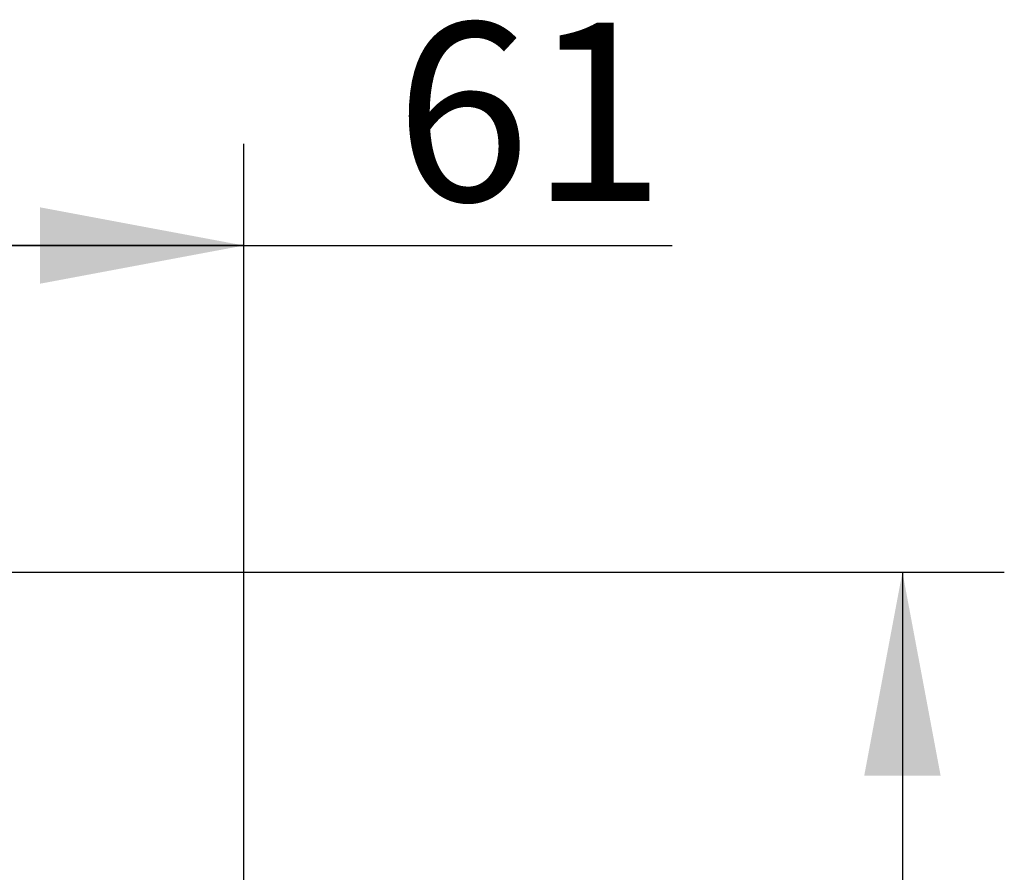
# Model space of a CAD drawing. Extents: x 0 to 297, y 0 to 210.
# Drawn here: x 179 to 198, y 159 to 176 of the extents above; entities that cross this region are included whole.
import ezdxf
from ezdxf.enums import TextEntityAlignment as Align

# ---------------------------------------------------------------- set-up
doc = ezdxf.new("R2010")
doc.units = 0
doc.header["$LTSCALE"] = 16.335
doc.layers.get('0').update_dxf_attribs({"linetype": 'CONTINUOUS'})
doc.layers.add('DIMENSION', color=7, linetype='CONTINUOUS')
doc.styles.add('TEXTSTYLE_2', font='arial.ttf')
doc.dimstyles.get("Standard").update_dxf_attribs({"dimtxt": 2.5, "dimasz": 2.5, "dimexe": 1.25, "dimexo": 0.625, "dimtad": 1, "dimcen": 2.5, "dimazin": 3, "dimtfac": 1, "dimtmove": 0, "dimatfit": 3})

# ---------------------------------------------------------------- blocks, each defined once
blk = doc.blocks.new('_FILLED')
at = {"color": 0, "linetype": 'BYBLOCK'}
blk.add_solid([(0, 0), (-1, 0.1875), (-1, -0.1875)], dxfattribs=at)
blk = doc.blocks.new('*D4')
at = {"layer": 'DIMENSION', "color": 2, "linetype": 'CONTINUOUS'}
for p, q in [((175.332, 164.725), (198.102, 164.725)), ((196.102, 164.725), (196.102, 138.425)), ((196.102, 112.125), (196.102, 138.425)), ((177.538, 112.125), (198.102, 112.125))]:
    blk.add_line(p, q, dxfattribs=at)
at = {"layer": 'DIMENSION', "color": 2, "linetype": 'CONTINUOUS', "xscale": 4, "yscale": 4, "zscale": 4}
for p, rotation in [((196.102, 164.725), 90), ((196.102, 112.125), 270)]:
    blk.add_blockref('_FILLED', p, dxfattribs=dict(at, rotation=rotation))
at = {"layer": 'DIMENSION', "color": 5, "linetype": 'CONTINUOUS', "style": 'TEXTSTYLE_2'}
blk.add_text('263', height=3.5, rotation=90, dxfattribs=at).set_placement((195.227, 138.425), align=Align.CENTER)
blk = doc.blocks.new('*D5')
at = {"layer": 'DIMENSION', "color": 2, "linetype": 'CONTINUOUS'}
for p, q in [((170.882, 164.545), (170.882, 173.14)), ((183.172, 114.025), (183.172, 173.14)), ((170.882, 171.14), (177.027, 171.14)), ((183.172, 171.14), (177.027, 171.14)), ((177.027, 171.14), (191.582, 171.14))]:
    blk.add_line(p, q, dxfattribs=at)
at = {"layer": 'DIMENSION', "color": 2, "linetype": 'CONTINUOUS', "xscale": 4, "yscale": 4, "zscale": 4, "rotation": 180}
blk.add_blockref('_FILLED', (170.882, 171.14), dxfattribs=at)
at = {"layer": 'DIMENSION', "color": 2, "linetype": 'CONTINUOUS', "xscale": 4, "yscale": 4, "zscale": 4}
blk.add_blockref('_FILLED', (183.172, 171.14), dxfattribs=at)
at = {"layer": 'DIMENSION', "color": 5, "linetype": 'CONTINUOUS', "style": 'TEXTSTYLE_2'}
blk.add_text('61', height=3.5, dxfattribs=at).set_placement((186.143, 172.015))

msp = doc.modelspace()

# ---------------------------------------------------------------- dimensions: what is measured, and where the dimension line sits
at = {"layer": 'DIMENSION', "color": 2, "linetype": 'CONTINUOUS'}
dim = msp.add_linear_dim(base=(183.172, 171.14), p1=(170.882, 164.545), p2=(183.172, 114.025), dimstyle='Standard', dxfattribs=at)
dim.commit()
dim.dimension.update_dxf_attribs({"geometry": '*D5', "text_midpoint": (188.502, 171.14), "dimtype": 128})
dim = msp.add_linear_dim(base=(196.102, 164.725), p1=(177.538, 112.125), p2=(175.332, 164.725), angle=90, dimstyle='Standard', dxfattribs=at)
dim.commit()
dim.dimension.update_dxf_attribs({"geometry": '*D4', "text_midpoint": (196.102, 138.38), "dimtype": 128})

doc.saveas('drawing.dxf')
